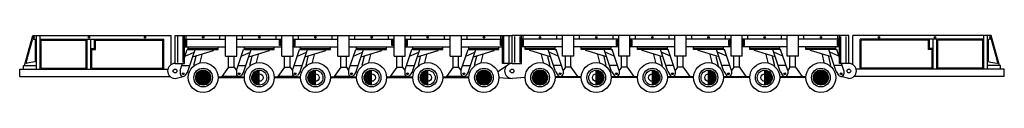
# Model space of a CAD drawing. Extents: x 1138131 to 1147752, y -294485 to -290334.
# Drawn here: x 1138545 to 1138699, y -290436 to -290427 of the extents above; entities that cross this region are included whole.
import ezdxf

# ---------------------------------------------------------------- set-up
doc = ezdxf.new("R2010")
doc.units = 0
doc.header["$MEASUREMENT"] = 0
doc.layers.get('0').update_dxf_attribs({"linetype": 'CONTINUOUS'})

msp = doc.modelspace()

# ---------------------------------------------------------------- linework, layer by layer
at = {"color": 0, "linetype": 'ByBlock'}
for p, q in [((1138545.73, -290431.54), (1138547.04, -290426.85)), ((1138547.04, -290426.85), (1138568.7, -290426.85)), ((1138547.62, -290432.12), (1138547.62, -290426.85)), ((1138548.21, -290432.12), (1138548.21, -290426.85)), ((1138568.7, -290431.4), (1138568.7, -290426.85)), ((1138569.28, -290426.85), (1138578.94, -290426.85)), ((1138569.28, -290431.24), (1138569.28, -290426.85)), ((1138569.72, -290431.07), (1138569.72, -290427.03)), ((1138570.54, -290431.07), (1138570.54, -290427.03)), ((1138570.75, -290431.24), (1138570.75, -290426.85)), ((1138571.04, -290427.44), (1138571.04, -290426.85)), ((1138576.31, -290427.44), (1138576.31, -290426.85)), ((1138577.19, -290430.07), (1138577.19, -290426.85)), ((1138578.94, -290430.07), (1138578.94, -290426.85)), ((1138578.94, -290426.85), (1138587.73, -290426.85)), ((1138579.82, -290427.44), (1138579.82, -290426.85)), ((1138585.09, -290427.44), (1138585.09, -290426.85)), ((1138585.97, -290430.07), (1138585.97, -290426.85)), ((1138587.73, -290430.07), (1138587.73, -290426.85)), ((1138587.73, -290426.85), (1138596.51, -290426.85)), ((1138588.6, -290427.44), (1138588.6, -290426.85)), ((1138593.87, -290427.44), (1138593.87, -290426.85)), ((1138594.75, -290430.07), (1138594.75, -290426.85)), ((1138596.51, -290430.07), (1138596.51, -290426.85)), ((1138596.51, -290426.85), (1138605.29, -290426.85)), ((1138597.39, -290427.44), (1138597.39, -290426.85)), ((1138602.66, -290427.44), (1138602.66, -290426.85)), ((1138603.53, -290430.07), (1138603.53, -290426.85)), ((1138605.29, -290430.07), (1138605.29, -290426.85)), ((1138605.29, -290426.85), (1138614.07, -290426.85)), ((1138606.17, -290427.44), (1138606.17, -290426.85)), ((1138611.44, -290427.44), (1138611.44, -290426.85)), ((1138612.32, -290430.07), (1138612.32, -290426.85)), ((1138614.07, -290430.07), (1138614.07, -290426.85)), ((1138614.07, -290426.85), (1138621.98, -290426.85)), ((1138614.95, -290427.44), (1138614.95, -290426.85)), ((1138620.22, -290427.44), (1138620.22, -290426.85)), ((1138620.51, -290431.24), (1138620.51, -290426.85)), ((1138620.72, -290431.07), (1138620.72, -290427.03)), ((1138621.54, -290431.07), (1138621.54, -290427.03)), ((1138629.88, -290426.85), (1138621.98, -290426.85)), ((1138621.98, -290431.24), (1138621.98, -290426.85)), ((1138621.98, -290431.24), (1138621.98, -290426.85)), ((1138621.98, -290431.24), (1138621.98, -290426.85)), ((1138621.98, -290431.24), (1138621.98, -290426.85)), ((1138622.42, -290431.07), (1138622.42, -290427.03)), ((1138622.42, -290431.07), (1138622.42, -290427.03)), ((1138623.24, -290431.07), (1138623.24, -290427.03)), ((1138623.44, -290431.24), (1138623.44, -290426.85)), ((1138623.73, -290427.44), (1138623.73, -290426.85)), ((1138629, -290427.44), (1138629, -290426.85)), ((1138629.88, -290430.07), (1138629.88, -290426.85)), ((1138638.66, -290426.85), (1138629.88, -290426.85)), ((1138631.64, -290430.07), (1138631.64, -290426.85)), ((1138632.52, -290427.44), (1138632.52, -290426.85)), ((1138637.79, -290427.44), (1138637.79, -290426.85)), ((1138638.66, -290430.07), (1138638.66, -290426.85)), ((1138647.45, -290426.85), (1138638.66, -290426.85)), ((1138640.42, -290430.07), (1138640.42, -290426.85)), ((1138641.3, -290427.44), (1138641.3, -290426.85)), ((1138646.57, -290427.44), (1138646.57, -290426.85)), ((1138647.45, -290430.07), (1138647.45, -290426.85)), ((1138656.23, -290426.85), (1138647.45, -290426.85)), ((1138649.2, -290430.07), (1138649.2, -290426.85)), ((1138650.08, -290427.44), (1138650.08, -290426.85)), ((1138655.35, -290427.44), (1138655.35, -290426.85)), ((1138656.23, -290430.07), (1138656.23, -290426.85)), ((1138665.01, -290426.85), (1138656.23, -290426.85)), ((1138657.98, -290430.07), (1138657.98, -290426.85)), ((1138658.86, -290427.44), (1138658.86, -290426.85)), ((1138664.13, -290427.44), (1138664.13, -290426.85)), ((1138674.67, -290426.85), (1138665.01, -290426.85)), ((1138665.01, -290430.07), (1138665.01, -290426.85)), ((1138666.77, -290430.07), (1138666.77, -290426.85)), ((1138667.64, -290427.44), (1138667.64, -290426.85)), ((1138672.91, -290427.44), (1138672.91, -290426.85)), ((1138673.21, -290431.24), (1138673.21, -290426.85)), ((1138673.41, -290431.07), (1138673.41, -290427.03)), ((1138674.23, -290431.07), (1138674.23, -290427.03)), ((1138674.67, -290431.24), (1138674.67, -290426.85)), ((1138675.26, -290431.4), (1138675.26, -290426.85)), ((1138696.92, -290426.85), (1138675.26, -290426.85)), ((1138695.75, -290432.12), (1138695.75, -290426.85)), ((1138696.33, -290432.12), (1138696.33, -290426.85)), ((1138698.22, -290431.54), (1138696.92, -290426.85)), ((1138546.02, -290431.06), (1138547, -290427.52)), ((1138547.11, -290427.44), (1138547.36, -290427.44)), ((1138547.47, -290430.85), (1138547.47, -290427.55)), ((1138548.21, -290427.44), (1138567.53, -290427.44)), ((1138548.21, -290427.44), (1138567.53, -290427.44)), ((1138548.35, -290431.97), (1138548.35, -290427.58)), ((1138548.35, -290427.58), (1138555.38, -290427.58)), ((1138555.38, -290431.97), (1138555.38, -290427.58)), ((1138555.53, -290432.12), (1138555.53, -290427.44)), ((1138556.11, -290432.12), (1138556.11, -290427.44)), ((1138556.7, -290428.9), (1138556.7, -290427.44)), ((1138556.84, -290429.05), (1138556.84, -290427.44)), ((1138556.84, -290427.58), (1138567.38, -290427.58)), ((1138567.38, -290431.97), (1138567.38, -290427.58)), ((1138567.53, -290432.12), (1138567.53, -290427.44)), ((1138570.75, -290427.44), (1138577.19, -290427.44)), ((1138570.75, -290428.61), (1138577.19, -290428.61)), ((1138570.81, -290427.61), (1138570.81, -290428.43)), ((1138571.1, -290427.61), (1138570.81, -290427.61)), ((1138570.81, -290428.43), (1138571.1, -290428.43)), ((1138570.89, -290427.7), (1138570.89, -290428.34)), ((1138571.01, -290427.7), (1138570.89, -290427.7)), ((1138570.89, -290428.34), (1138571.01, -290428.34)), ((1138571.01, -290428.34), (1138571.01, -290427.7)), ((1138571.1, -290428.43), (1138571.1, -290427.61)), ((1138571.33, -290429.05), (1138571.33, -290428.61)), ((1138576.02, -290429.05), (1138576.02, -290428.61)), ((1138578.94, -290427.44), (1138585.97, -290427.44)), ((1138578.94, -290428.61), (1138585.97, -290428.61)), ((1138580.12, -290429.05), (1138580.12, -290428.61)), ((1138584.8, -290429.05), (1138584.8, -290428.61)), ((1138585.62, -290427.61), (1138585.91, -290427.61)), ((1138585.62, -290428.43), (1138585.62, -290427.61)), ((1138585.91, -290428.43), (1138585.62, -290428.43)), ((1138585.71, -290428.34), (1138585.71, -290427.7)), ((1138585.71, -290427.7), (1138585.82, -290427.7)), ((1138585.82, -290428.34), (1138585.71, -290428.34)), ((1138585.82, -290427.7), (1138585.82, -290428.34)), ((1138585.91, -290427.61), (1138585.91, -290428.43)), ((1138587.73, -290427.44), (1138594.75, -290427.44)), ((1138587.73, -290428.61), (1138594.75, -290428.61)), ((1138587.79, -290427.61), (1138587.79, -290428.43)), ((1138588.08, -290427.61), (1138587.79, -290427.61)), ((1138587.79, -290428.43), (1138588.08, -290428.43)), ((1138587.87, -290427.7), (1138587.87, -290428.34)), ((1138587.99, -290427.7), (1138587.87, -290427.7)), ((1138587.87, -290428.34), (1138587.99, -290428.34)), ((1138587.99, -290428.34), (1138587.99, -290427.7)), ((1138588.08, -290428.43), (1138588.08, -290427.61)), ((1138588.9, -290429.05), (1138588.9, -290428.61)), ((1138593.58, -290429.05), (1138593.58, -290428.61)), ((1138596.51, -290427.44), (1138603.53, -290427.44)), ((1138596.51, -290428.61), (1138603.53, -290428.61)), ((1138597.68, -290429.05), (1138597.68, -290428.61)), ((1138602.36, -290429.05), (1138602.36, -290428.61)), ((1138603.18, -290428.43), (1138603.18, -290427.61)), ((1138603.18, -290427.61), (1138603.48, -290427.61)), ((1138603.48, -290428.43), (1138603.18, -290428.43)), ((1138603.27, -290428.34), (1138603.27, -290427.7)), ((1138603.27, -290427.7), (1138603.39, -290427.7)), ((1138603.39, -290428.34), (1138603.27, -290428.34)), ((1138603.39, -290427.7), (1138603.39, -290428.34)), ((1138603.48, -290427.61), (1138603.48, -290428.43)), ((1138605.29, -290427.44), (1138612.32, -290427.44)), ((1138605.29, -290428.61), (1138612.32, -290428.61)), ((1138605.35, -290427.61), (1138605.35, -290428.43)), ((1138605.64, -290427.61), (1138605.35, -290427.61)), ((1138605.35, -290428.43), (1138605.64, -290428.43)), ((1138605.44, -290427.7), (1138605.44, -290428.34)), ((1138605.55, -290427.7), (1138605.44, -290427.7)), ((1138605.44, -290428.34), (1138605.55, -290428.34)), ((1138605.55, -290428.34), (1138605.55, -290427.7)), ((1138605.64, -290428.43), (1138605.64, -290427.61)), ((1138606.46, -290429.05), (1138606.46, -290428.61)), ((1138611.15, -290429.05), (1138611.15, -290428.61)), ((1138614.07, -290427.44), (1138620.51, -290427.44)), ((1138614.07, -290428.61), (1138620.51, -290428.61)), ((1138615.24, -290429.05), (1138615.24, -290428.61)), ((1138619.93, -290429.05), (1138619.93, -290428.61)), ((1138620.16, -290428.43), (1138620.16, -290427.61)), ((1138620.16, -290427.61), (1138620.46, -290427.61)), ((1138620.46, -290428.43), (1138620.16, -290428.43)), ((1138620.25, -290428.34), (1138620.25, -290427.7)), ((1138620.25, -290427.7), (1138620.37, -290427.7)), ((1138620.37, -290428.34), (1138620.25, -290428.34)), ((1138620.37, -290427.7), (1138620.37, -290428.34)), ((1138620.46, -290427.61), (1138620.46, -290428.43)), ((1138629.88, -290427.44), (1138623.44, -290427.44)), ((1138629.88, -290428.61), (1138623.44, -290428.61)), ((1138623.5, -290427.61), (1138623.5, -290428.43)), ((1138623.79, -290427.61), (1138623.5, -290427.61)), ((1138623.5, -290428.43), (1138623.79, -290428.43)), ((1138623.59, -290427.7), (1138623.59, -290428.34)), ((1138623.7, -290427.7), (1138623.59, -290427.7)), ((1138623.59, -290428.34), (1138623.7, -290428.34)), ((1138623.7, -290428.34), (1138623.7, -290427.7)), ((1138623.79, -290428.43), (1138623.79, -290427.61)), ((1138624.03, -290429.05), (1138624.03, -290428.61)), ((1138628.71, -290429.05), (1138628.71, -290428.61)), ((1138638.66, -290427.44), (1138631.64, -290427.44)), ((1138638.66, -290428.61), (1138631.64, -290428.61)), ((1138632.81, -290429.05), (1138632.81, -290428.61)), ((1138637.49, -290429.05), (1138637.49, -290428.61)), ((1138638.31, -290428.43), (1138638.31, -290427.61)), ((1138638.31, -290427.61), (1138638.6, -290427.61)), ((1138638.6, -290428.43), (1138638.31, -290428.43)), ((1138638.4, -290428.34), (1138638.4, -290427.7)), ((1138638.4, -290427.7), (1138638.52, -290427.7)), ((1138638.52, -290428.34), (1138638.4, -290428.34)), ((1138638.52, -290427.7), (1138638.52, -290428.34)), ((1138638.6, -290427.61), (1138638.6, -290428.43)), ((1138647.45, -290427.44), (1138640.42, -290427.44)), ((1138647.45, -290428.61), (1138640.42, -290428.61)), ((1138640.48, -290427.61), (1138640.48, -290428.43)), ((1138640.77, -290427.61), (1138640.48, -290427.61)), ((1138640.48, -290428.43), (1138640.77, -290428.43)), ((1138640.57, -290427.7), (1138640.57, -290428.34)), ((1138640.68, -290427.7), (1138640.57, -290427.7)), ((1138640.57, -290428.34), (1138640.68, -290428.34)), ((1138640.68, -290428.34), (1138640.68, -290427.7)), ((1138640.77, -290428.43), (1138640.77, -290427.61)), ((1138641.59, -290429.05), (1138641.59, -290428.61)), ((1138646.27, -290429.05), (1138646.27, -290428.61)), ((1138656.23, -290427.44), (1138649.2, -290427.44)), ((1138656.23, -290428.61), (1138649.2, -290428.61)), ((1138650.37, -290429.05), (1138650.37, -290428.61)), ((1138655.06, -290429.05), (1138655.06, -290428.61)), ((1138655.88, -290428.43), (1138655.88, -290427.61)), ((1138655.88, -290427.61), (1138656.17, -290427.61)), ((1138656.17, -290428.43), (1138655.88, -290428.43)), ((1138655.96, -290428.34), (1138655.96, -290427.7)), ((1138655.96, -290427.7), (1138656.08, -290427.7)), ((1138656.08, -290428.34), (1138655.96, -290428.34)), ((1138656.08, -290427.7), (1138656.08, -290428.34)), ((1138656.17, -290427.61), (1138656.17, -290428.43)), ((1138665.01, -290427.44), (1138657.98, -290427.44)), ((1138665.01, -290428.61), (1138657.98, -290428.61)), ((1138658.34, -290427.61), (1138658.04, -290427.61)), ((1138658.04, -290427.61), (1138658.04, -290428.43)), ((1138658.04, -290428.43), (1138658.34, -290428.43)), ((1138658.13, -290427.7), (1138658.13, -290428.34)), ((1138658.25, -290427.7), (1138658.13, -290427.7)), ((1138658.13, -290428.34), (1138658.25, -290428.34)), ((1138658.25, -290428.34), (1138658.25, -290427.7)), ((1138658.34, -290428.43), (1138658.34, -290427.61)), ((1138659.16, -290429.05), (1138659.16, -290428.61)), ((1138663.84, -290429.05), (1138663.84, -290428.61)), ((1138673.21, -290427.44), (1138666.77, -290427.44)), ((1138673.21, -290428.61), (1138666.77, -290428.61)), ((1138667.94, -290429.05), (1138667.94, -290428.61)), ((1138672.62, -290429.05), (1138672.62, -290428.61)), ((1138672.86, -290428.43), (1138672.86, -290427.61)), ((1138672.86, -290427.61), (1138673.15, -290427.61)), ((1138673.15, -290428.43), (1138672.86, -290428.43)), ((1138672.94, -290428.34), (1138672.94, -290427.7)), ((1138672.94, -290427.7), (1138673.06, -290427.7)), ((1138673.06, -290428.34), (1138672.94, -290428.34)), ((1138673.06, -290427.7), (1138673.06, -290428.34)), ((1138673.15, -290427.61), (1138673.15, -290428.43)), ((1138676.43, -290432.12), (1138676.43, -290427.44)), ((1138695.75, -290427.44), (1138676.43, -290427.44)), ((1138695.75, -290427.44), (1138676.43, -290427.44)), ((1138676.57, -290431.97), (1138676.57, -290427.58)), ((1138687.11, -290427.58), (1138676.57, -290427.58)), ((1138687.11, -290429.05), (1138687.11, -290427.44)), ((1138687.26, -290428.9), (1138687.26, -290427.44)), ((1138687.84, -290432.12), (1138687.84, -290427.44)), ((1138688.43, -290432.12), (1138688.43, -290427.44)), ((1138688.58, -290431.97), (1138688.58, -290427.58)), ((1138695.6, -290427.58), (1138688.58, -290427.58)), ((1138695.6, -290431.97), (1138695.6, -290427.58)), ((1138696.48, -290430.85), (1138696.48, -290427.55)), ((1138696.84, -290427.44), (1138696.6, -290427.44)), ((1138697.94, -290431.06), (1138696.95, -290427.52)), ((1138556.11, -290428.9), (1138556.7, -290428.9)), ((1138556.26, -290431.97), (1138556.26, -290429.05)), ((1138556.26, -290429.05), (1138556.84, -290429.05)), ((1138570.75, -290430.36), (1138571.19, -290429.05)), ((1138570.84, -290430.07), (1138572.27, -290429.49)), ((1138571.33, -290429.05), (1138571.19, -290429.05)), ((1138571.27, -290432.49), (1138572.42, -290429.05)), ((1138571.33, -290428.9), (1138576.02, -290428.9)), ((1138571.33, -290429.05), (1138576.02, -290429.05)), ((1138572.03, -290430.22), (1138575.29, -290429.19)), ((1138572.51, -290430.16), (1138572.15, -290431.54)), ((1138573.49, -290429.85), (1138573.18, -290431.06)), ((1138575.29, -290429.19), (1138575.29, -290429.05)), ((1138577.19, -290430.07), (1138578.94, -290430.07)), ((1138577.63, -290431.83), (1138577.63, -290430.07)), ((1138578.51, -290431.83), (1138578.51, -290430.07)), ((1138578.87, -290432.35), (1138579.97, -290429.05)), ((1138579.63, -290430.07), (1138581.06, -290429.49)), ((1138580.12, -290429.05), (1138579.97, -290429.05)), ((1138580.06, -290432.49), (1138581.2, -290429.05)), ((1138580.12, -290428.9), (1138584.8, -290428.9)), ((1138580.12, -290429.05), (1138584.8, -290429.05)), ((1138580.81, -290430.22), (1138584.07, -290429.19)), ((1138581.29, -290430.16), (1138580.94, -290431.54)), ((1138582.27, -290429.85), (1138581.97, -290431.06)), ((1138584.07, -290429.19), (1138584.07, -290429.05)), ((1138585.97, -290430.07), (1138587.73, -290430.07)), ((1138586.41, -290431.83), (1138586.41, -290430.07)), ((1138587.29, -290431.83), (1138587.29, -290430.07)), ((1138587.65, -290432.35), (1138588.75, -290429.05)), ((1138588.41, -290430.07), (1138589.84, -290429.49)), ((1138588.9, -290429.05), (1138588.75, -290429.05)), ((1138588.84, -290432.49), (1138589.99, -290429.05)), ((1138588.9, -290428.9), (1138593.58, -290428.9)), ((1138588.9, -290429.05), (1138593.58, -290429.05)), ((1138589.6, -290430.22), (1138592.85, -290429.19)), ((1138590.07, -290430.16), (1138589.72, -290431.54)), ((1138591.05, -290429.85), (1138590.75, -290431.06)), ((1138592.85, -290429.19), (1138592.85, -290429.05)), ((1138594.75, -290430.07), (1138596.51, -290430.07)), ((1138595.19, -290431.83), (1138595.19, -290430.07)), ((1138596.07, -290431.83), (1138596.07, -290430.07)), ((1138596.43, -290432.35), (1138597.53, -290429.05)), ((1138597.19, -290430.07), (1138598.62, -290429.49)), ((1138597.68, -290429.05), (1138597.53, -290429.05)), ((1138597.62, -290432.49), (1138598.77, -290429.05)), ((1138597.68, -290428.9), (1138602.36, -290428.9)), ((1138597.68, -290429.05), (1138602.36, -290429.05)), ((1138598.38, -290430.22), (1138601.63, -290429.19)), ((1138598.85, -290430.16), (1138598.5, -290431.54)), ((1138599.84, -290429.85), (1138599.53, -290431.06)), ((1138601.63, -290429.19), (1138601.63, -290429.05)), ((1138603.53, -290430.07), (1138605.29, -290430.07)), ((1138603.97, -290431.83), (1138603.97, -290430.07)), ((1138604.85, -290431.83), (1138604.85, -290430.07)), ((1138605.22, -290432.35), (1138606.32, -290429.05)), ((1138605.97, -290430.07), (1138607.4, -290429.49)), ((1138606.46, -290429.05), (1138606.32, -290429.05)), ((1138606.4, -290432.49), (1138607.55, -290429.05)), ((1138606.46, -290428.9), (1138611.15, -290428.9)), ((1138606.46, -290429.05), (1138611.15, -290429.05)), ((1138607.16, -290430.22), (1138610.41, -290429.19)), ((1138607.63, -290430.16), (1138607.28, -290431.54)), ((1138608.62, -290429.85), (1138608.31, -290431.06)), ((1138610.41, -290429.19), (1138610.41, -290429.05)), ((1138612.32, -290430.07), (1138614.07, -290430.07)), ((1138612.76, -290431.83), (1138612.76, -290430.07)), ((1138613.63, -290431.83), (1138613.63, -290430.07)), ((1138614, -290432.35), (1138615.1, -290429.05)), ((1138614.76, -290430.07), (1138616.18, -290429.49)), ((1138615.24, -290429.05), (1138615.1, -290429.05)), ((1138615.18, -290432.49), (1138616.33, -290429.05)), ((1138615.24, -290428.9), (1138619.93, -290428.9)), ((1138615.24, -290429.05), (1138619.93, -290429.05)), ((1138615.94, -290430.22), (1138619.2, -290429.19)), ((1138616.42, -290430.16), (1138616.06, -290431.54)), ((1138617.4, -290429.85), (1138617.09, -290431.06)), ((1138619.2, -290429.19), (1138619.2, -290429.05)), ((1138628.71, -290428.9), (1138624.03, -290428.9)), ((1138628.71, -290429.05), (1138624.03, -290429.05)), ((1138624.76, -290429.19), (1138624.76, -290429.05)), ((1138628.01, -290430.22), (1138624.76, -290429.19)), ((1138626.55, -290429.85), (1138626.86, -290431.06)), ((1138627.54, -290430.16), (1138627.89, -290431.54)), ((1138628.77, -290432.49), (1138627.62, -290429.05)), ((1138629.2, -290430.07), (1138627.77, -290429.49)), ((1138628.71, -290429.05), (1138628.86, -290429.05)), ((1138629.96, -290432.35), (1138628.86, -290429.05)), ((1138631.64, -290430.07), (1138629.88, -290430.07)), ((1138630.32, -290431.83), (1138630.32, -290430.07)), ((1138631.2, -290431.83), (1138631.2, -290430.07)), ((1138637.49, -290428.9), (1138632.81, -290428.9)), ((1138637.49, -290429.05), (1138632.81, -290429.05)), ((1138633.54, -290429.19), (1138633.54, -290429.05)), ((1138636.79, -290430.22), (1138633.54, -290429.19)), ((1138635.34, -290429.85), (1138635.64, -290431.06)), ((1138636.32, -290430.16), (1138636.67, -290431.54)), ((1138637.55, -290432.49), (1138636.4, -290429.05)), ((1138637.98, -290430.07), (1138636.55, -290429.49)), ((1138637.49, -290429.05), (1138637.64, -290429.05)), ((1138638.74, -290432.35), (1138637.64, -290429.05)), ((1138640.42, -290430.07), (1138638.66, -290430.07)), ((1138639.1, -290431.83), (1138639.1, -290430.07)), ((1138639.98, -290431.83), (1138639.98, -290430.07)), ((1138646.27, -290428.9), (1138641.59, -290428.9)), ((1138646.27, -290429.05), (1138641.59, -290429.05)), ((1138642.32, -290429.19), (1138642.32, -290429.05)), ((1138645.58, -290430.22), (1138642.32, -290429.19)), ((1138644.12, -290429.85), (1138644.43, -290431.06)), ((1138645.1, -290430.16), (1138645.45, -290431.54)), ((1138646.33, -290432.49), (1138645.19, -290429.05)), ((1138646.76, -290430.07), (1138645.33, -290429.49)), ((1138646.27, -290429.05), (1138646.42, -290429.05)), ((1138647.52, -290432.35), (1138646.42, -290429.05)), ((1138649.2, -290430.07), (1138647.45, -290430.07)), ((1138647.88, -290431.83), (1138647.88, -290430.07)), ((1138648.76, -290431.83), (1138648.76, -290430.07)), ((1138655.06, -290428.9), (1138650.37, -290428.9)), ((1138655.06, -290429.05), (1138650.37, -290429.05)), ((1138651.1, -290429.19), (1138651.1, -290429.05)), ((1138654.36, -290430.22), (1138651.1, -290429.19)), ((1138652.9, -290429.85), (1138653.21, -290431.06)), ((1138653.88, -290430.16), (1138654.24, -290431.54)), ((1138655.12, -290432.49), (1138653.97, -290429.05)), ((1138655.55, -290430.07), (1138654.12, -290429.49)), ((1138655.06, -290429.05), (1138655.2, -290429.05)), ((1138656.3, -290432.35), (1138655.2, -290429.05)), ((1138657.98, -290430.07), (1138656.23, -290430.07)), ((1138656.67, -290431.83), (1138656.67, -290430.07)), ((1138657.55, -290431.83), (1138657.55, -290430.07)), ((1138663.84, -290428.9), (1138659.16, -290428.9)), ((1138663.84, -290429.05), (1138659.16, -290429.05)), ((1138659.89, -290429.19), (1138659.89, -290429.05)), ((1138663.14, -290430.22), (1138659.89, -290429.19)), ((1138661.68, -290429.85), (1138661.99, -290431.06)), ((1138662.67, -290430.16), (1138663.02, -290431.54)), ((1138663.9, -290432.49), (1138662.75, -290429.05)), ((1138664.33, -290430.07), (1138662.9, -290429.49)), ((1138663.84, -290429.05), (1138663.99, -290429.05)), ((1138665.09, -290432.35), (1138663.99, -290429.05)), ((1138666.77, -290430.07), (1138665.01, -290430.07)), ((1138665.45, -290431.83), (1138665.45, -290430.07)), ((1138666.33, -290431.83), (1138666.33, -290430.07)), ((1138672.62, -290428.9), (1138667.94, -290428.9)), ((1138672.62, -290429.05), (1138667.94, -290429.05)), ((1138668.67, -290429.19), (1138668.67, -290429.05)), ((1138671.92, -290430.22), (1138668.67, -290429.19)), ((1138670.46, -290429.85), (1138670.77, -290431.06)), ((1138671.45, -290430.16), (1138671.8, -290431.54)), ((1138672.68, -290432.49), (1138671.53, -290429.05)), ((1138673.11, -290430.07), (1138671.68, -290429.49)), ((1138672.62, -290429.05), (1138672.77, -290429.05)), ((1138673.21, -290430.36), (1138672.77, -290429.05)), ((1138687.7, -290429.05), (1138687.11, -290429.05)), ((1138687.84, -290428.9), (1138687.26, -290428.9)), ((1138687.7, -290431.97), (1138687.7, -290429.05)), ((1138545.57, -290432.12), (1138545.57, -290431.54)), ((1138545.57, -290431.54), (1138547.62, -290431.54)), ((1138547.38, -290430.97), (1138546.15, -290431.21)), ((1138569.28, -290431.24), (1138570.75, -290431.24)), ((1138570.09, -290432.35), (1138570.46, -290431.24)), ((1138570.36, -290431.54), (1138571.59, -290431.54)), ((1138579.14, -290431.54), (1138580.37, -290431.54)), ((1138587.92, -290431.54), (1138589.16, -290431.54)), ((1138596.7, -290431.54), (1138597.94, -290431.54)), ((1138605.49, -290431.54), (1138606.72, -290431.54)), ((1138614.27, -290431.54), (1138615.5, -290431.54)), ((1138619.7, -290432.56), (1138621.31, -290431.45)), ((1138621.98, -290431.24), (1138620.51, -290431.24)), ((1138621.98, -290431.24), (1138623.44, -290431.24)), ((1138629.69, -290431.54), (1138628.45, -290431.54)), ((1138638.47, -290431.54), (1138637.23, -290431.54)), ((1138647.25, -290431.54), (1138646.02, -290431.54)), ((1138656.03, -290431.54), (1138654.8, -290431.54)), ((1138664.81, -290431.54), (1138663.58, -290431.54)), ((1138673.6, -290431.54), (1138672.36, -290431.54)), ((1138674.67, -290431.24), (1138673.21, -290431.24)), ((1138673.87, -290432.35), (1138673.5, -290431.24)), ((1138698.38, -290431.54), (1138696.33, -290431.54)), ((1138696.57, -290430.97), (1138697.8, -290431.21)), ((1138698.38, -290432.12), (1138698.38, -290431.54)), ((1138544.99, -290432.12), (1138568.15, -290432.12)), ((1138544.99, -290433.29), (1138544.99, -290432.12)), ((1138544.99, -290433.29), (1138568.51, -290433.29)), ((1138548.35, -290431.97), (1138555.38, -290431.97)), ((1138556.26, -290431.97), (1138567.38, -290431.97)), ((1138569.28, -290433.58), (1138570.53, -290433.27)), ((1138570.09, -290432.35), (1138570.09, -290432.83)), ((1138571.27, -290432.49), (1138570.89, -290433.07)), ((1138572.51, -290433.29), (1138573.11, -290433.29)), ((1138572.54, -290433.15), (1138573.17, -290433.15)), ((1138572.59, -290433), (1138573.29, -290433)), ((1138572.66, -290432.85), (1138574.69, -290432.85)), ((1138572.76, -290432.71), (1138574.59, -290432.71)), ((1138572.9, -290432.56), (1138574.45, -290432.56)), ((1138573.09, -290433.41), (1138573.65, -290432.85)), ((1138573.11, -290432.41), (1138574.24, -290432.41)), ((1138573.11, -290433.6), (1138573.83, -290432.87)), ((1138573.83, -290434), (1138573.11, -290433.28)), ((1138573.17, -290433.74), (1138573.98, -290432.94)), ((1138573.98, -290433.94), (1138573.17, -290433.14)), ((1138573.2, -290433.09), (1138573.33, -290432.97)), ((1138574.09, -290433.85), (1138573.27, -290433.02)), ((1138573.27, -290433.86), (1138574.09, -290433.03)), ((1138574.18, -290433.73), (1138573.38, -290432.93)), ((1138573.38, -290433.95), (1138574.18, -290433.15)), ((1138574.24, -290433.58), (1138573.53, -290432.87)), ((1138573.53, -290434.01), (1138574.24, -290433.29)), ((1138574.26, -290433.39), (1138573.72, -290432.85)), ((1138574.06, -290433), (1138574.76, -290433)), ((1138574.18, -290433.15), (1138574.81, -290433.15)), ((1138574.24, -290433.29), (1138574.84, -290433.29)), ((1138577.63, -290431.83), (1138576.6, -290433.29)), ((1138579.53, -290433.29), (1138576.6, -290433.29)), ((1138577.63, -290431.83), (1138578.51, -290431.83)), ((1138578.51, -290431.83), (1138578.87, -290432.35)), ((1138578.87, -290432.35), (1138578.87, -290432.83)), ((1138579.49, -290433.23), (1138579.53, -290433.29)), ((1138580.06, -290432.49), (1138579.68, -290433.07)), ((1138581.29, -290433.32), (1138582.34, -290432.27)), ((1138581.29, -290433.51), (1138582.46, -290432.35)), ((1138582.46, -290434.39), (1138581.3, -290433.23)), ((1138581.31, -290433.68), (1138582.46, -290432.53)), ((1138581.34, -290433.09), (1138582.11, -290432.32)), ((1138582.46, -290434.2), (1138581.34, -290433.09)), ((1138581.35, -290433.82), (1138582.46, -290432.72)), ((1138582.46, -290434.02), (1138581.39, -290432.95)), ((1138581.41, -290433.96), (1138582.46, -290432.9)), ((1138582.46, -290433.83), (1138581.46, -290432.83)), ((1138581.47, -290434.07), (1138582.46, -290433.09)), ((1138582.46, -290433.64), (1138581.53, -290432.72)), ((1138581.55, -290434.18), (1138582.46, -290433.28)), ((1138581.57, -290432.67), (1138581.69, -290432.55)), ((1138582.46, -290433.46), (1138581.62, -290432.62)), ((1138582.46, -290433.27), (1138581.72, -290432.53)), ((1138582.46, -290433.08), (1138581.83, -290432.45)), ((1138582.46, -290432.9), (1138581.95, -290432.39)), ((1138582.46, -290432.71), (1138582.08, -290432.33)), ((1138582.46, -290432.52), (1138582.22, -290432.29)), ((1138582.46, -290432.34), (1138582.39, -290432.27)), ((1138582.46, -290434.61), (1138582.46, -290432.27)), ((1138586.41, -290431.83), (1138585.38, -290433.29)), ((1138588.31, -290433.29), (1138585.38, -290433.29)), ((1138586.41, -290431.83), (1138587.29, -290431.83)), ((1138587.29, -290431.83), (1138587.65, -290432.35)), ((1138587.65, -290432.35), (1138587.65, -290432.83)), ((1138588.27, -290433.23), (1138588.31, -290433.29)), ((1138588.84, -290432.49), (1138588.46, -290433.07)), ((1138590.07, -290433.32), (1138591.13, -290432.27)), ((1138590.07, -290433.51), (1138591.24, -290432.35)), ((1138590.09, -290433.68), (1138591.24, -290432.53)), ((1138591.24, -290434.39), (1138590.09, -290433.23)), ((1138590.12, -290433.09), (1138590.89, -290432.32)), ((1138591.24, -290434.2), (1138590.12, -290433.09)), ((1138590.13, -290433.82), (1138591.24, -290432.72)), ((1138591.24, -290434.02), (1138590.17, -290432.95)), ((1138590.19, -290433.96), (1138591.24, -290432.9)), ((1138591.24, -290433.83), (1138590.24, -290432.83)), ((1138590.26, -290434.07), (1138591.24, -290433.09)), ((1138591.24, -290433.64), (1138590.32, -290432.72)), ((1138590.33, -290434.18), (1138591.24, -290433.28)), ((1138590.35, -290432.67), (1138590.47, -290432.55)), ((1138591.24, -290433.46), (1138590.4, -290432.62)), ((1138591.24, -290433.27), (1138590.5, -290432.53)), ((1138591.24, -290433.08), (1138590.61, -290432.45)), ((1138591.24, -290432.9), (1138590.73, -290432.39)), ((1138591.24, -290432.71), (1138590.86, -290432.33)), ((1138591.24, -290432.52), (1138591.01, -290432.29)), ((1138591.24, -290432.34), (1138591.17, -290432.27)), ((1138591.24, -290434.61), (1138591.24, -290432.27)), ((1138595.19, -290431.83), (1138594.17, -290433.29)), ((1138597.09, -290433.29), (1138594.17, -290433.29)), ((1138595.19, -290431.83), (1138596.07, -290431.83)), ((1138596.07, -290431.83), (1138596.43, -290432.35)), ((1138596.43, -290432.35), (1138596.43, -290432.83)), ((1138597.05, -290433.23), (1138597.09, -290433.29)), ((1138597.62, -290432.49), (1138597.24, -290433.07)), ((1138598.85, -290433.51), (1138600.02, -290432.35)), ((1138598.86, -290433.32), (1138599.91, -290432.27)), ((1138600.02, -290434.39), (1138598.87, -290433.23)), ((1138598.88, -290433.68), (1138600.02, -290432.53)), ((1138598.9, -290433.09), (1138599.67, -290432.32)), ((1138600.02, -290434.2), (1138598.91, -290433.09)), ((1138598.92, -290433.82), (1138600.02, -290432.72)), ((1138600.02, -290434.02), (1138598.96, -290432.95)), ((1138598.97, -290433.96), (1138600.02, -290432.9)), ((1138600.02, -290433.83), (1138599.02, -290432.83)), ((1138599.04, -290434.07), (1138600.02, -290433.09)), ((1138600.02, -290433.64), (1138599.1, -290432.72)), ((1138599.12, -290434.18), (1138600.02, -290433.28)), ((1138599.14, -290432.67), (1138599.25, -290432.55)), ((1138600.02, -290433.46), (1138599.18, -290432.62)), ((1138600.02, -290433.27), (1138599.28, -290432.53)), ((1138600.02, -290433.08), (1138599.39, -290432.45)), ((1138600.02, -290432.9), (1138599.51, -290432.39)), ((1138600.02, -290432.71), (1138599.64, -290432.33)), ((1138600.02, -290432.52), (1138599.79, -290432.29)), ((1138600.02, -290432.34), (1138599.95, -290432.27)), ((1138600.02, -290434.61), (1138600.02, -290432.27)), ((1138603.97, -290431.83), (1138602.95, -290433.29)), ((1138605.88, -290433.29), (1138602.95, -290433.29)), ((1138603.97, -290431.83), (1138604.85, -290431.83)), ((1138604.85, -290431.83), (1138605.22, -290432.35)), ((1138605.22, -290432.35), (1138605.22, -290432.83)), ((1138605.83, -290433.23), (1138605.88, -290433.29)), ((1138606.4, -290432.49), (1138606.02, -290433.07)), ((1138607.64, -290433.32), (1138608.69, -290432.27)), ((1138607.64, -290433.51), (1138608.8, -290432.35)), ((1138608.8, -290434.39), (1138607.65, -290433.23)), ((1138607.66, -290433.68), (1138608.8, -290432.53)), ((1138607.69, -290433.09), (1138608.46, -290432.32)), ((1138608.8, -290434.2), (1138607.69, -290433.09)), ((1138607.7, -290433.82), (1138608.8, -290432.72)), ((1138608.8, -290434.02), (1138607.74, -290432.95)), ((1138607.75, -290433.96), (1138608.8, -290432.9)), ((1138608.8, -290433.83), (1138607.8, -290432.83)), ((1138607.82, -290434.07), (1138608.8, -290433.09)), ((1138608.8, -290433.64), (1138607.88, -290432.72)), ((1138607.9, -290434.18), (1138608.8, -290433.28)), ((1138607.92, -290432.67), (1138608.04, -290432.55)), ((1138608.8, -290433.46), (1138607.97, -290432.62)), ((1138608.8, -290433.27), (1138608.06, -290432.53)), ((1138608.8, -290433.08), (1138608.17, -290432.45)), ((1138608.8, -290432.9), (1138608.29, -290432.39)), ((1138608.8, -290432.71), (1138608.42, -290432.33)), ((1138608.8, -290432.52), (1138608.57, -290432.29)), ((1138608.8, -290432.34), (1138608.73, -290432.27)), ((1138608.8, -290434.61), (1138608.8, -290432.27)), ((1138612.76, -290431.83), (1138611.73, -290433.29)), ((1138614.66, -290433.29), (1138611.73, -290433.29)), ((1138612.76, -290431.83), (1138613.63, -290431.83)), ((1138613.63, -290431.83), (1138614, -290432.35)), ((1138614, -290432.35), (1138614, -290432.83)), ((1138614.62, -290433.23), (1138614.66, -290433.29)), ((1138615.18, -290432.49), (1138614.8, -290433.07)), ((1138616.42, -290433.29), (1138617.02, -290433.29)), ((1138616.45, -290433.15), (1138617.08, -290433.15)), ((1138616.5, -290433), (1138617.2, -290433)), ((1138616.57, -290432.85), (1138618.6, -290432.85)), ((1138616.67, -290432.71), (1138618.5, -290432.71)), ((1138616.81, -290432.56), (1138618.36, -290432.56)), ((1138617, -290433.41), (1138617.56, -290432.85)), ((1138617.02, -290432.41), (1138618.15, -290432.41)), ((1138617.02, -290433.6), (1138617.75, -290432.87)), ((1138617.74, -290434), (1138617.02, -290433.28)), ((1138617.89, -290433.94), (1138617.08, -290433.14)), ((1138617.09, -290433.74), (1138617.89, -290432.94)), ((1138617.11, -290433.09), (1138617.24, -290432.97)), ((1138618, -290433.85), (1138617.18, -290433.02)), ((1138617.18, -290433.86), (1138618, -290433.03)), ((1138618.09, -290433.73), (1138617.29, -290432.93)), ((1138617.29, -290433.95), (1138618.09, -290433.15)), ((1138618.15, -290433.58), (1138617.44, -290432.87)), ((1138617.44, -290434.01), (1138618.15, -290433.29)), ((1138618.17, -290433.39), (1138617.63, -290432.85)), ((1138617.97, -290433), (1138618.67, -290433)), ((1138618.09, -290433.15), (1138618.72, -290433.15)), ((1138618.15, -290433.29), (1138618.75, -290433.29)), ((1138625.8, -290433.29), (1138625.21, -290433.29)), ((1138625.86, -290433.15), (1138625.23, -290433.15)), ((1138625.98, -290433), (1138625.28, -290433)), ((1138627.38, -290432.85), (1138625.35, -290432.85)), ((1138627.28, -290432.71), (1138625.45, -290432.71)), ((1138627.14, -290432.56), (1138625.59, -290432.56)), ((1138625.78, -290433.39), (1138626.32, -290432.85)), ((1138626.94, -290432.41), (1138625.8, -290432.41)), ((1138625.8, -290433.58), (1138626.51, -290432.87)), ((1138626.51, -290434.01), (1138625.8, -290433.29)), ((1138625.86, -290433.73), (1138626.66, -290432.93)), ((1138626.66, -290433.95), (1138625.86, -290433.15)), ((1138625.95, -290433.85), (1138626.78, -290433.02)), ((1138626.78, -290433.86), (1138625.95, -290433.03)), ((1138626.87, -290433.74), (1138626.06, -290432.94)), ((1138626.07, -290433.94), (1138626.87, -290433.14)), ((1138626.93, -290433.6), (1138626.21, -290432.87)), ((1138626.21, -290434), (1138626.93, -290433.28)), ((1138626.95, -290433.41), (1138626.39, -290432.85)), ((1138626.84, -290433.09), (1138626.71, -290432.97)), ((1138627.45, -290433), (1138626.76, -290433)), ((1138627.5, -290433.15), (1138626.88, -290433.15)), ((1138627.53, -290433.29), (1138626.94, -290433.29)), ((1138628.77, -290432.49), (1138629.15, -290433.07)), ((1138629.34, -290433.23), (1138629.3, -290433.29)), ((1138629.3, -290433.29), (1138632.22, -290433.29)), ((1138630.32, -290431.83), (1138629.96, -290432.35)), ((1138629.96, -290432.35), (1138629.96, -290432.83)), ((1138631.2, -290431.83), (1138630.32, -290431.83)), ((1138631.2, -290431.83), (1138632.22, -290433.29)), ((1138635.15, -290434.61), (1138635.15, -290432.27)), ((1138635.15, -290432.34), (1138635.22, -290432.27)), ((1138635.15, -290432.52), (1138635.38, -290432.29)), ((1138635.15, -290432.71), (1138635.53, -290432.33)), ((1138636.32, -290433.51), (1138635.15, -290432.35)), ((1138635.15, -290432.9), (1138635.66, -290432.39)), ((1138635.15, -290433.08), (1138635.78, -290432.45)), ((1138635.15, -290433.27), (1138635.89, -290432.53)), ((1138636.3, -290433.68), (1138635.15, -290432.53)), ((1138635.15, -290433.46), (1138635.99, -290432.62)), ((1138635.15, -290433.64), (1138636.07, -290432.72)), ((1138636.26, -290433.82), (1138635.15, -290432.72)), ((1138635.15, -290433.83), (1138636.15, -290432.83)), ((1138636.2, -290433.96), (1138635.15, -290432.9)), ((1138635.15, -290434.02), (1138636.22, -290432.95)), ((1138635.15, -290434.2), (1138636.27, -290433.09)), ((1138636.13, -290434.07), (1138635.15, -290433.09)), ((1138635.15, -290434.39), (1138636.3, -290433.23)), ((1138636.06, -290434.18), (1138635.15, -290433.28)), ((1138636.32, -290433.32), (1138635.26, -290432.27)), ((1138636.27, -290433.09), (1138635.5, -290432.32)), ((1138636.04, -290432.67), (1138635.92, -290432.55)), ((1138637.55, -290432.49), (1138637.93, -290433.07)), ((1138638.12, -290433.23), (1138638.08, -290433.29)), ((1138638.08, -290433.29), (1138641.01, -290433.29)), ((1138639.1, -290431.83), (1138638.74, -290432.35)), ((1138638.74, -290432.35), (1138638.74, -290432.83)), ((1138639.98, -290431.83), (1138639.1, -290431.83)), ((1138639.98, -290431.83), (1138641.01, -290433.29)), ((1138643.93, -290434.61), (1138643.93, -290432.27)), ((1138643.93, -290432.34), (1138644, -290432.27)), ((1138643.93, -290432.52), (1138644.17, -290432.29)), ((1138643.93, -290432.71), (1138644.31, -290432.33)), ((1138645.1, -290433.51), (1138643.93, -290432.35)), ((1138643.93, -290432.9), (1138644.44, -290432.39)), ((1138643.93, -290433.08), (1138644.56, -290432.45)), ((1138643.93, -290433.27), (1138644.67, -290432.53)), ((1138645.08, -290433.68), (1138643.93, -290432.53)), ((1138643.93, -290433.46), (1138644.77, -290432.62)), ((1138643.93, -290433.64), (1138644.86, -290432.72)), ((1138645.04, -290433.82), (1138643.93, -290432.72)), ((1138643.93, -290433.83), (1138644.93, -290432.83)), ((1138644.98, -290433.96), (1138643.93, -290432.9)), ((1138643.93, -290434.02), (1138645, -290432.95)), ((1138643.93, -290434.2), (1138645.05, -290433.09)), ((1138644.92, -290434.07), (1138643.93, -290433.09)), ((1138643.93, -290434.39), (1138645.09, -290433.23)), ((1138644.84, -290434.18), (1138643.93, -290433.28)), ((1138645.1, -290433.32), (1138644.05, -290432.27)), ((1138645.05, -290433.09), (1138644.28, -290432.32)), ((1138644.82, -290432.67), (1138644.7, -290432.55)), ((1138646.33, -290432.49), (1138646.71, -290433.07)), ((1138646.9, -290433.23), (1138646.86, -290433.29)), ((1138646.86, -290433.29), (1138649.79, -290433.29)), ((1138647.88, -290431.83), (1138647.52, -290432.35)), ((1138647.52, -290432.35), (1138647.52, -290432.83)), ((1138648.76, -290431.83), (1138647.88, -290431.83)), ((1138648.76, -290431.83), (1138649.79, -290433.29)), ((1138652.71, -290434.61), (1138652.71, -290432.27)), ((1138652.71, -290432.34), (1138652.78, -290432.27)), ((1138652.71, -290432.52), (1138652.95, -290432.29)), ((1138652.71, -290432.71), (1138653.1, -290432.33)), ((1138653.88, -290433.51), (1138652.71, -290432.35)), ((1138652.71, -290432.9), (1138653.23, -290432.39)), ((1138652.71, -290433.08), (1138653.35, -290432.45)), ((1138652.71, -290433.27), (1138653.45, -290432.53)), ((1138653.86, -290433.68), (1138652.71, -290432.53)), ((1138652.71, -290433.46), (1138653.55, -290432.62)), ((1138652.71, -290433.64), (1138653.64, -290432.72)), ((1138653.82, -290433.82), (1138652.71, -290432.72)), ((1138652.71, -290433.83), (1138653.71, -290432.83)), ((1138653.77, -290433.96), (1138652.71, -290432.9)), ((1138652.71, -290434.02), (1138653.78, -290432.95)), ((1138652.71, -290434.2), (1138653.83, -290433.09)), ((1138653.7, -290434.07), (1138652.71, -290433.09)), ((1138652.71, -290434.39), (1138653.87, -290433.23)), ((1138653.62, -290434.18), (1138652.71, -290433.28)), ((1138653.88, -290433.32), (1138652.83, -290432.27)), ((1138653.83, -290433.09), (1138653.06, -290432.32)), ((1138653.6, -290432.67), (1138653.48, -290432.55)), ((1138655.12, -290432.49), (1138655.5, -290433.07)), ((1138655.69, -290433.23), (1138655.64, -290433.29)), ((1138655.64, -290433.29), (1138658.57, -290433.29)), ((1138656.67, -290431.83), (1138656.3, -290432.35)), ((1138656.3, -290432.35), (1138656.3, -290432.83)), ((1138657.55, -290431.83), (1138656.67, -290431.83)), ((1138657.55, -290431.83), (1138658.57, -290433.29)), ((1138661.5, -290434.61), (1138661.5, -290432.27)), ((1138661.5, -290432.34), (1138661.57, -290432.27)), ((1138661.5, -290432.52), (1138661.73, -290432.29)), ((1138661.5, -290432.71), (1138661.88, -290432.33)), ((1138662.67, -290433.51), (1138661.5, -290432.35)), ((1138661.5, -290432.9), (1138662.01, -290432.39)), ((1138661.5, -290433.08), (1138662.13, -290432.45)), ((1138661.5, -290433.27), (1138662.24, -290432.53)), ((1138662.64, -290433.68), (1138661.5, -290432.53)), ((1138661.5, -290433.46), (1138662.33, -290432.62)), ((1138661.5, -290433.64), (1138662.42, -290432.72)), ((1138662.6, -290433.82), (1138661.5, -290432.72)), ((1138661.5, -290433.83), (1138662.5, -290432.83)), ((1138662.55, -290433.96), (1138661.5, -290432.9)), ((1138661.5, -290434.02), (1138662.56, -290432.95)), ((1138661.5, -290434.2), (1138662.61, -290433.09)), ((1138662.48, -290434.07), (1138661.5, -290433.09)), ((1138661.5, -290434.39), (1138662.65, -290433.23)), ((1138662.4, -290434.18), (1138661.5, -290433.28)), ((1138662.66, -290433.32), (1138661.61, -290432.27)), ((1138662.62, -290433.09), (1138661.84, -290432.32)), ((1138662.38, -290432.67), (1138662.26, -290432.55)), ((1138663.9, -290432.49), (1138664.28, -290433.07)), ((1138664.47, -290433.23), (1138664.42, -290433.29)), ((1138664.42, -290433.29), (1138667.35, -290433.29)), ((1138665.45, -290431.83), (1138665.09, -290432.35)), ((1138665.09, -290432.35), (1138665.09, -290432.83)), ((1138666.33, -290431.83), (1138665.45, -290431.83)), ((1138666.33, -290431.83), (1138667.35, -290433.29)), ((1138669.71, -290433.29), (1138669.12, -290433.29)), ((1138669.77, -290433.15), (1138669.15, -290433.15)), ((1138669.89, -290433), (1138669.19, -290433)), ((1138671.29, -290432.85), (1138669.27, -290432.85)), ((1138671.19, -290432.71), (1138669.37, -290432.71)), ((1138671.05, -290432.56), (1138669.5, -290432.56)), ((1138669.7, -290433.39), (1138670.23, -290432.85)), ((1138670.85, -290432.41), (1138669.71, -290432.41)), ((1138669.71, -290433.58), (1138670.42, -290432.87)), ((1138670.42, -290434.01), (1138669.71, -290433.29)), ((1138669.77, -290433.73), (1138670.57, -290432.93)), ((1138670.57, -290433.95), (1138669.77, -290433.15)), ((1138669.86, -290433.85), (1138670.69, -290433.02)), ((1138670.69, -290433.86), (1138669.86, -290433.03)), ((1138670.78, -290433.74), (1138669.98, -290432.94)), ((1138669.98, -290433.94), (1138670.78, -290433.14)), ((1138670.84, -290433.6), (1138670.12, -290432.87)), ((1138670.12, -290434), (1138670.84, -290433.28)), ((1138670.86, -290433.41), (1138670.31, -290432.85)), ((1138670.75, -290433.09), (1138670.63, -290432.97)), ((1138671.36, -290433), (1138670.67, -290433)), ((1138671.41, -290433.15), (1138670.79, -290433.15)), ((1138671.44, -290433.29), (1138670.85, -290433.29)), ((1138672.68, -290432.49), (1138673.06, -290433.07)), ((1138674.67, -290433.58), (1138673.43, -290433.27)), ((1138673.87, -290432.35), (1138673.87, -290432.83)), ((1138698.97, -290433.29), (1138675.44, -290433.29)), ((1138698.97, -290432.12), (1138675.8, -290432.12)), ((1138687.7, -290431.97), (1138676.57, -290431.97)), ((1138695.6, -290431.97), (1138688.58, -290431.97)), ((1138698.97, -290433.29), (1138698.97, -290432.12)), ((1138572.5, -290433.44), (1138573.09, -290433.44)), ((1138572.51, -290433.58), (1138573.11, -290433.58)), ((1138572.54, -290433.73), (1138573.17, -290433.73)), ((1138572.59, -290433.88), (1138573.29, -290433.88)), ((1138572.66, -290434.02), (1138574.69, -290434.02)), ((1138572.76, -290434.17), (1138574.59, -290434.17)), ((1138572.9, -290434.32), (1138574.45, -290434.32)), ((1138573.65, -290434.02), (1138573.09, -290433.47)), ((1138573.11, -290434.46), (1138574.24, -290434.46)), ((1138573.32, -290433.91), (1138573.21, -290433.79)), ((1138573.72, -290434.02), (1138574.26, -290433.49)), ((1138574.06, -290433.88), (1138574.76, -290433.88)), ((1138574.18, -290433.73), (1138574.81, -290433.73)), ((1138574.24, -290433.58), (1138574.84, -290433.58)), ((1138574.26, -290433.44), (1138574.85, -290433.44)), ((1138576.01, -290433.32), (1138580.12, -290433.32)), ((1138576.02, -290433.44), (1138580.12, -290433.44)), ((1138582.46, -290434.57), (1138581.29, -290433.4)), ((1138582.29, -290434.6), (1138581.3, -290433.6)), ((1138582.04, -290434.53), (1138581.36, -290433.85)), ((1138581.64, -290434.28), (1138582.46, -290433.46)), ((1138581.74, -290434.37), (1138582.46, -290433.65)), ((1138581.85, -290434.44), (1138582.46, -290433.84)), ((1138581.97, -290434.51), (1138582.46, -290434.02)), ((1138582.11, -290434.56), (1138582.46, -290434.21)), ((1138582.26, -290434.59), (1138582.46, -290434.39)), ((1138582.43, -290434.61), (1138582.46, -290434.58)), ((1138584.8, -290433.32), (1138588.9, -290433.32)), ((1138584.8, -290433.44), (1138588.9, -290433.44)), ((1138591.24, -290434.57), (1138590.07, -290433.4)), ((1138591.08, -290434.6), (1138590.08, -290433.6)), ((1138590.83, -290434.53), (1138590.14, -290433.85)), ((1138590.42, -290434.28), (1138591.24, -290433.46)), ((1138590.52, -290434.37), (1138591.24, -290433.65)), ((1138590.63, -290434.44), (1138591.24, -290433.84)), ((1138590.76, -290434.51), (1138591.24, -290434.02)), ((1138590.89, -290434.56), (1138591.24, -290434.21)), ((1138591.04, -290434.59), (1138591.24, -290434.39)), ((1138591.21, -290434.61), (1138591.24, -290434.58)), ((1138593.58, -290433.32), (1138597.68, -290433.32)), ((1138593.58, -290433.44), (1138597.68, -290433.44)), ((1138600.02, -290434.57), (1138598.85, -290433.4)), ((1138599.86, -290434.6), (1138598.86, -290433.6)), ((1138599.61, -290434.53), (1138598.93, -290433.85)), ((1138599.21, -290434.28), (1138600.02, -290433.46)), ((1138599.31, -290434.37), (1138600.02, -290433.65)), ((1138599.42, -290434.44), (1138600.02, -290433.84)), ((1138599.54, -290434.51), (1138600.02, -290434.02)), ((1138599.67, -290434.56), (1138600.02, -290434.21)), ((1138599.82, -290434.59), (1138600.02, -290434.39)), ((1138599.99, -290434.61), (1138600.02, -290434.58)), ((1138602.36, -290433.32), (1138606.46, -290433.32)), ((1138602.36, -290433.44), (1138606.46, -290433.44)), ((1138608.8, -290434.57), (1138607.63, -290433.4)), ((1138608.64, -290434.6), (1138607.64, -290433.6)), ((1138608.39, -290434.53), (1138607.71, -290433.85)), ((1138607.99, -290434.28), (1138608.8, -290433.46)), ((1138608.09, -290434.37), (1138608.8, -290433.65)), ((1138608.2, -290434.44), (1138608.8, -290433.84)), ((1138608.32, -290434.51), (1138608.8, -290434.02)), ((1138608.46, -290434.56), (1138608.8, -290434.21)), ((1138608.61, -290434.59), (1138608.8, -290434.39)), ((1138608.78, -290434.61), (1138608.8, -290434.58)), ((1138611.14, -290433.32), (1138615.25, -290433.32)), ((1138611.15, -290433.44), (1138615.24, -290433.44)), ((1138616.42, -290433.44), (1138617, -290433.44)), ((1138616.42, -290433.58), (1138617.02, -290433.58)), ((1138616.45, -290433.73), (1138617.08, -290433.73)), ((1138616.5, -290433.88), (1138617.2, -290433.88)), ((1138616.57, -290434.02), (1138618.6, -290434.02)), ((1138616.67, -290434.17), (1138618.5, -290434.17)), ((1138616.81, -290434.32), (1138618.36, -290434.32)), ((1138617.56, -290434.02), (1138617, -290433.47)), ((1138617.02, -290434.46), (1138618.15, -290434.46)), ((1138617.23, -290433.91), (1138617.12, -290433.79)), ((1138617.63, -290434.02), (1138618.17, -290433.49)), ((1138617.97, -290433.88), (1138618.67, -290433.88)), ((1138618.09, -290433.73), (1138618.72, -290433.73)), ((1138618.15, -290433.58), (1138618.75, -290433.58)), ((1138618.17, -290433.44), (1138618.76, -290433.44)), ((1138619.93, -290433.44), (1138621.98, -290433.58)), ((1138624.03, -290433.44), (1138621.98, -290433.58)), ((1138625.78, -290433.44), (1138625.2, -290433.44)), ((1138625.8, -290433.58), (1138625.21, -290433.58)), ((1138625.86, -290433.73), (1138625.23, -290433.73)), ((1138625.98, -290433.88), (1138625.28, -290433.88)), ((1138627.38, -290434.02), (1138625.35, -290434.02)), ((1138627.28, -290434.17), (1138625.45, -290434.17)), ((1138627.14, -290434.32), (1138625.59, -290434.32)), ((1138626.32, -290434.02), (1138625.78, -290433.49)), ((1138626.94, -290434.46), (1138625.8, -290434.46)), ((1138626.4, -290434.02), (1138626.95, -290433.47)), ((1138626.72, -290433.91), (1138626.84, -290433.79)), ((1138627.45, -290433.88), (1138626.76, -290433.88)), ((1138627.5, -290433.73), (1138626.88, -290433.73)), ((1138627.53, -290433.58), (1138626.94, -290433.58)), ((1138627.54, -290433.44), (1138626.95, -290433.44)), ((1138632.81, -290433.32), (1138628.71, -290433.32)), ((1138632.81, -290433.44), (1138628.71, -290433.44)), ((1138635.15, -290434.57), (1138636.32, -290433.4)), ((1138635.97, -290434.28), (1138635.15, -290433.46)), ((1138635.87, -290434.37), (1138635.15, -290433.65)), ((1138635.76, -290434.44), (1138635.15, -290433.84)), ((1138635.63, -290434.51), (1138635.15, -290434.02)), ((1138635.5, -290434.56), (1138635.15, -290434.21)), ((1138635.35, -290434.59), (1138635.15, -290434.39)), ((1138635.18, -290434.61), (1138635.15, -290434.58)), ((1138635.31, -290434.6), (1138636.31, -290433.6)), ((1138635.56, -290434.53), (1138636.25, -290433.85)), ((1138641.59, -290433.32), (1138637.49, -290433.32)), ((1138641.59, -290433.44), (1138637.49, -290433.44)), ((1138643.93, -290434.57), (1138645.1, -290433.4)), ((1138644.75, -290434.28), (1138643.93, -290433.46)), ((1138644.65, -290434.37), (1138643.93, -290433.65)), ((1138644.54, -290434.44), (1138643.93, -290433.84)), ((1138644.42, -290434.51), (1138643.93, -290434.02)), ((1138644.28, -290434.56), (1138643.93, -290434.21)), ((1138644.13, -290434.59), (1138643.93, -290434.39)), ((1138643.96, -290434.61), (1138643.93, -290434.58)), ((1138644.1, -290434.6), (1138645.09, -290433.6)), ((1138644.35, -290434.53), (1138645.03, -290433.85)), ((1138650.38, -290433.32), (1138646.27, -290433.32)), ((1138650.37, -290433.44), (1138646.27, -290433.44)), ((1138652.71, -290434.57), (1138653.89, -290433.4)), ((1138653.53, -290434.28), (1138652.71, -290433.46)), ((1138653.43, -290434.37), (1138652.71, -290433.65)), ((1138653.32, -290434.44), (1138652.71, -290433.84)), ((1138653.2, -290434.51), (1138652.71, -290434.02)), ((1138653.06, -290434.56), (1138652.71, -290434.21)), ((1138652.91, -290434.59), (1138652.71, -290434.39)), ((1138652.74, -290434.61), (1138652.71, -290434.58)), ((1138652.88, -290434.6), (1138653.87, -290433.6)), ((1138653.13, -290434.53), (1138653.81, -290433.85)), ((1138659.16, -290433.32), (1138655.05, -290433.32)), ((1138659.16, -290433.44), (1138655.06, -290433.44)), ((1138661.5, -290434.57), (1138662.67, -290433.4)), ((1138662.31, -290434.28), (1138661.5, -290433.46)), ((1138662.21, -290434.37), (1138661.5, -290433.65)), ((1138662.1, -290434.44), (1138661.5, -290433.84)), ((1138661.98, -290434.51), (1138661.5, -290434.02)), ((1138661.85, -290434.56), (1138661.5, -290434.21)), ((1138661.69, -290434.59), (1138661.5, -290434.39)), ((1138661.53, -290434.61), (1138661.5, -290434.58)), ((1138661.66, -290434.6), (1138662.66, -290433.6)), ((1138661.91, -290434.53), (1138662.59, -290433.85)), ((1138667.94, -290433.32), (1138663.84, -290433.32)), ((1138667.94, -290433.44), (1138663.84, -290433.44)), ((1138669.69, -290433.44), (1138669.11, -290433.44)), ((1138669.71, -290433.58), (1138669.12, -290433.58)), ((1138669.77, -290433.73), (1138669.15, -290433.73)), ((1138669.89, -290433.88), (1138669.19, -290433.88)), ((1138671.29, -290434.02), (1138669.27, -290434.02)), ((1138671.19, -290434.17), (1138669.37, -290434.17)), ((1138671.05, -290434.32), (1138669.5, -290434.32)), ((1138670.23, -290434.02), (1138669.7, -290433.49)), ((1138670.85, -290434.46), (1138669.71, -290434.46)), ((1138670.31, -290434.02), (1138670.86, -290433.47)), ((1138670.63, -290433.91), (1138670.75, -290433.79)), ((1138671.36, -290433.88), (1138670.67, -290433.88)), ((1138671.41, -290433.73), (1138670.79, -290433.73)), ((1138671.44, -290433.58), (1138670.85, -290433.58)), ((1138671.45, -290433.44), (1138670.86, -290433.44))]:
    msp.add_line(p, q, dxfattribs=at)
for centre, radius in [((1138547.18, -290427.14), 0.117), ((1138555.82, -290427.14), 0.117), ((1138564.6, -290427.14), 0.117), ((1138573.68, -290427.14), 0.117), ((1138582.46, -290427.14), 0.117), ((1138591.24, -290427.14), 0.117), ((1138600.02, -290427.14), 0.117), ((1138608.8, -290427.14), 0.117), ((1138617.59, -290427.14), 0.117), ((1138626.37, -290427.14), 0.117), ((1138635.15, -290427.14), 0.117), ((1138643.93, -290427.14), 0.117), ((1138652.71, -290427.14), 0.117), ((1138661.5, -290427.14), 0.117), ((1138670.28, -290427.14), 0.117), ((1138679.35, -290427.14), 0.117), ((1138688.14, -290427.14), 0.117), ((1138696.77, -290427.14), 0.117), ((1138573.68, -290433.44), 2.34), ((1138582.46, -290433.44), 2.34), ((1138591.24, -290433.44), 2.34), ((1138600.02, -290433.44), 2.34), ((1138608.8, -290433.44), 2.34), ((1138617.59, -290433.44), 2.34), ((1138626.37, -290433.44), 2.34), ((1138635.15, -290433.44), 2.34), ((1138643.93, -290433.44), 2.34), ((1138652.71, -290433.44), 2.34), ((1138661.5, -290433.44), 2.34), ((1138670.28, -290433.44), 2.34), ((1138569.28, -290432.41), 0.293), ((1138570.53, -290432.83), 0.146), ((1138573.68, -290433.44), 1.46), ((1138573.68, -290433.44), 1.17), ((1138573.68, -290433.44), 0.585), ((1138579.31, -290432.83), 0.146), ((1138582.46, -290433.44), 1.46), ((1138582.46, -290433.44), 1.17), ((1138582.46, -290433.44), 0.585), ((1138588.09, -290432.83), 0.146), ((1138591.24, -290433.44), 1.46), ((1138591.24, -290433.44), 1.17), ((1138591.24, -290433.44), 0.585), ((1138596.87, -290432.83), 0.146), ((1138600.02, -290433.44), 1.46), ((1138600.02, -290433.44), 1.17), ((1138600.02, -290433.44), 0.585), ((1138605.65, -290432.83), 0.146), ((1138608.8, -290433.44), 1.46), ((1138608.8, -290433.44), 1.17), ((1138608.8, -290433.44), 0.585), ((1138614.44, -290432.83), 0.146), ((1138617.59, -290433.44), 1.46), ((1138617.59, -290433.44), 1.17), ((1138617.59, -290433.44), 0.585), ((1138621.98, -290432.41), 0.293), ((1138626.37, -290433.44), 1.46), ((1138626.37, -290433.44), 1.17), ((1138626.37, -290433.44), 0.585), ((1138629.52, -290432.83), 0.146), ((1138635.15, -290433.44), 1.46), ((1138635.15, -290433.44), 1.17), ((1138635.15, -290433.44), 0.585), ((1138638.3, -290432.83), 0.146), ((1138643.93, -290433.44), 1.46), ((1138643.93, -290433.44), 1.17), ((1138643.93, -290433.44), 0.585), ((1138647.08, -290432.83), 0.146), ((1138652.71, -290433.44), 1.46), ((1138652.71, -290433.44), 1.17), ((1138652.71, -290433.44), 0.585), ((1138655.86, -290432.83), 0.146), ((1138661.5, -290433.44), 1.46), ((1138661.5, -290433.44), 1.17), ((1138661.5, -290433.44), 0.585), ((1138664.65, -290432.83), 0.146), ((1138670.28, -290433.44), 1.46), ((1138670.28, -290433.44), 1.17), ((1138670.28, -290433.44), 0.585), ((1138673.43, -290432.83), 0.146), ((1138674.67, -290432.41), 0.293)]:
    msp.add_circle(centre, radius, dxfattribs=at)
for centre, radius, start, end in [((1138547.11, -290427.55), 0.117, 90, 164.4759), ((1138547.36, -290427.55), 0.117, 0, 90), ((1138696.6, -290427.55), 0.117, 90, 180), ((1138696.84, -290427.55), 0.117, 15.5241, 90), ((1138546.13, -290431.09), 0.117, 164.4759, 280.9934), ((1138547.36, -290430.85), 0.117, 280.9934, 0), ((1138569.28, -290432.41), 1.17, 90, 270), ((1138621.98, -290432.41), 1.17, 90, 270), ((1138674.67, -290432.41), 1.17, 270, 90), ((1138696.6, -290430.85), 0.117, 180, 259.0066), ((1138697.82, -290431.09), 0.117, 259.0066, 15.5241), ((1138570.53, -290432.83), 0.439, 180, 326.7276), ((1138579.31, -290432.83), 0.439, 180, 326.7276), ((1138588.09, -290432.83), 0.439, 180, 326.7276), ((1138596.87, -290432.83), 0.439, 180, 326.7276), ((1138605.65, -290432.83), 0.439, 180, 326.7276), ((1138614.44, -290432.83), 0.439, 180, 326.7276), ((1138629.52, -290432.83), 0.439, 213.2724, 0), ((1138638.3, -290432.83), 0.439, 213.2724, 0), ((1138647.08, -290432.83), 0.439, 213.2724, 0), ((1138655.86, -290432.83), 0.439, 213.2724, 0), ((1138664.65, -290432.83), 0.439, 213.2724, 0), ((1138673.43, -290432.83), 0.439, 213.2724, 0)]:
    msp.add_arc(centre, radius, start, end, dxfattribs=at)

doc.saveas('drawing.dxf')
